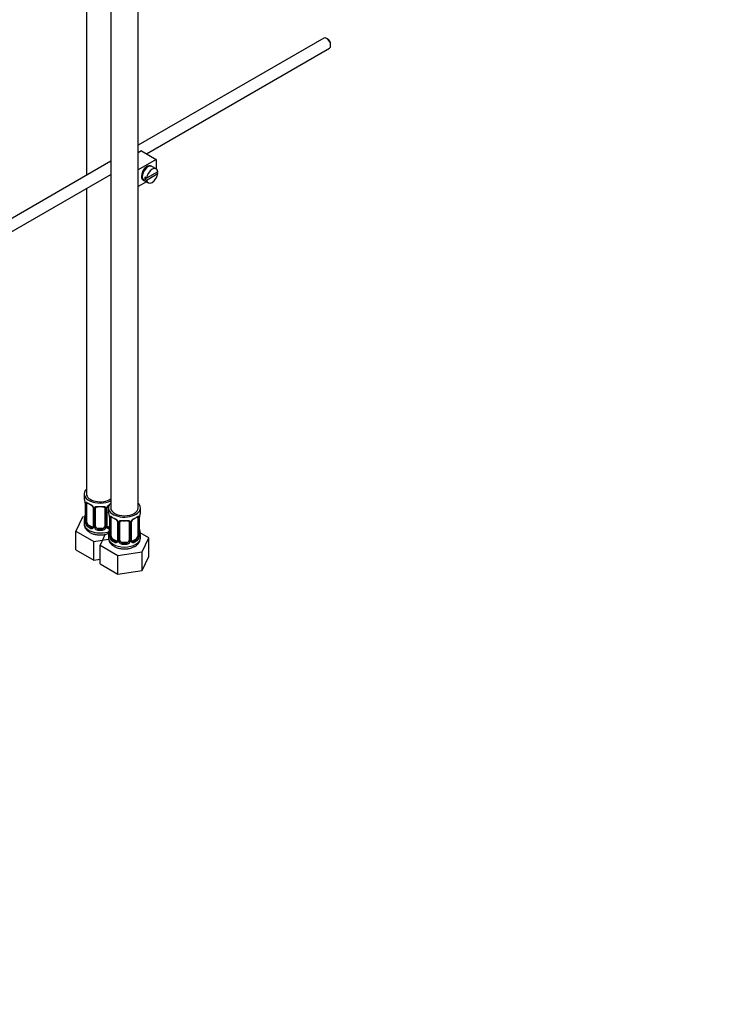
# Model space of a CAD drawing. Units: millimetres. Extents: x 0 to 1478, y 0 to 1758.
# Drawn here: x 311 to 623, y 0 to 430 of the extents above; entities that cross this region are included whole.
import ezdxf
from ezdxf import colors
from ezdxf.entities.mleader import LeaderData, LeaderLine
from ezdxf.math import Vec2, Vec3

# ---------------------------------------------------------------- set-up
doc = ezdxf.new("R2010")
doc.units = ezdxf.units.MM
doc.layers.add('DV5_Défaut', color=7, linetype='Continuous')
doc.layers.add('Défaut', color=7, linetype='Continuous')

# ---------------------------------------------------------------- blocks, each defined once
blk = doc.blocks.new('_DOT')
at = {"color": 0}
blk.add_line((0, 0), (-1, 0), dxfattribs=at)
at = {"color": 0, "const_width": 0.333}
blk.add_lwpolyline([(-0.1665, 0, 1), (0.1665, 0, 1)], format="xyb", close=True, dxfattribs=at)
blk = doc.blocks.new('SE4')
at = {"layer": 'DV5_Défaut', "color": 7, "linetype": 'Continuous'}
for p, q in [((351.15, 462.95), (351.15, 216.82)), ((363.15, 216.82), (363.15, 462.95)), ((340.55, 440.27), (340.55, 362.11)), ((444.22, 421.96), (363.15, 375.16)), ((445.89, 421.6), (445.47, 421.84)), ((366.72, 371.45), (446.72, 417.63)), ((447.24, 418.78), (447.24, 419.27)), ((364.58, 372.69), (363.15, 371.87)), ((364.58, 372.69), (370.94, 369.01)), ((351.15, 368.23), (254.04, 312.16)), ((370.94, 369.01), (363.15, 364.52)), ((366.97, 365.45), (366.62, 365.65)), ((370.99, 364.86), (369.16, 365.92)), ((370.94, 369.01), (370.94, 364.89)), ((256.54, 307.84), (351.15, 362.46)), ((364.62, 362.19), (364.97, 361.99)), ((366.79, 360.82), (366.09, 361.23)), ((371.69, 363.65), (366.79, 360.82)), ((366.79, 360.01), (371.69, 362.83)), ((371.69, 362.83), (370.99, 363.24)), ((366.73, 359.24), (363.15, 357.17)), ((365.66, 359.86), (367.49, 358.8)), ((366.79, 360.82), (366.09, 360.41)), ((366.09, 360.41), (366.79, 360.01)), ((340.55, 356.33), (340.55, 222.95)), ((339.55, 222.95), (339.55, 221.47)), ((340, 218.95), (340, 210.88)), ((340.02, 218.86), (340.02, 210.8)), ((340.14, 210.64), (340.14, 218.71)), ((340.75, 210.55), (340.75, 218.62)), ((343.49, 216.84), (343.49, 208.78)), ((343.73, 216.63), (343.73, 208.57)), ((344, 208.5), (344, 216.57)), ((344.55, 208.69), (344.55, 216.75)), ((348.55, 216.75), (348.55, 208.69)), ((349.09, 216.57), (349.09, 208.5)), ((349.36, 208.57), (349.36, 216.63)), ((349.6, 208.78), (349.6, 216.84)), ((350.15, 216.82), (350.15, 215.35)), ((364.15, 215.35), (364.15, 216.82)), ((338.79, 212.73), (335.95, 206.61)), ((339.92, 212.9), (338.79, 212.73)), ((339.55, 211.13), (339.55, 209.88)), ((350.6, 212.82), (350.6, 204.76)), ((350.63, 212.74), (350.63, 204.68)), ((350.74, 204.52), (350.74, 212.58)), ((351.35, 204.43), (351.35, 212.49)), ((354.1, 210.72), (354.1, 202.66)), ((360.21, 202.66), (360.21, 210.72)), ((362.95, 212.49), (362.95, 204.43)), ((363.56, 212.58), (363.56, 204.52)), ((363.67, 204.68), (363.67, 212.74)), ((363.7, 204.76), (363.7, 212.82)), ((335.95, 206.61), (343.71, 202.13)), ((335.95, 198.44), (335.95, 206.61)), ((341.45, 209.33), (341.23, 209.2)), ((342.87, 208.51), (341.45, 209.33)), ((342.87, 208.51), (342.64, 208.38)), ((345.55, 207.87), (345.55, 207.69)), ((347.55, 207.87), (345.55, 207.87)), ((347.55, 207.87), (347.55, 207.69)), ((350.6, 208.73), (350.22, 208.51)), ((350.22, 208.51), (350.45, 208.38)), ((354.34, 210.51), (354.34, 202.44)), ((354.61, 202.38), (354.61, 210.44)), ((355.15, 202.57), (355.15, 210.63)), ((359.15, 210.63), (359.15, 202.57)), ((359.69, 210.44), (359.69, 202.38)), ((359.97, 202.44), (359.97, 210.51)), ((343.71, 202.13), (350.25, 203.14)), ((343.71, 193.97), (343.71, 202.13)), ((348.78, 205.27), (346.56, 200.49)), ((350.15, 205), (350.15, 203.76)), ((352.06, 203.21), (351.83, 203.07)), ((353.48, 202.39), (352.06, 203.21)), ((353.48, 202.39), (353.25, 202.26)), ((362.24, 203.21), (360.83, 202.39)), ((360.83, 202.39), (361.06, 202.26)), ((362.24, 203.21), (362.47, 203.07)), ((367.75, 203.76), (363.98, 205.94)), ((364.15, 203.76), (364.15, 205)), ((364.91, 197.65), (367.75, 203.76)), ((367.75, 195.6), (367.75, 203.76)), ((335.95, 198.44), (343.71, 193.97)), ((346.56, 200.49), (354.31, 196.01)), ((346.56, 192.32), (346.56, 200.49)), ((356.15, 201.75), (356.15, 201.56)), ((358.15, 201.75), (356.15, 201.75)), ((358.15, 201.75), (358.15, 201.56)), ((343.71, 193.97), (346.56, 194.41)), ((354.31, 196.01), (364.91, 197.65)), ((354.31, 187.84), (354.31, 196.01)), ((364.91, 189.48), (364.91, 197.65)), ((364.91, 189.48), (367.75, 195.6)), ((346.56, 192.32), (354.31, 187.84)), ((354.31, 187.84), (364.91, 189.48))]:
    blk.add_line(p, q, dxfattribs=at)
for centre, radius, start, end in [((325.37, 216.67), 14.86, 10.7478, 16.3941), ((337.54, 218.96), 2.46, 359.7055, 10.3396), ((336.47, 218.82), 3.55, 0.6583, 9.9884), ((341.24, 218.75), 1.11, 160.4927, 182.2972), ((341.43, 215.92), 2.5, 29.8198, 66.9998), ((341.78, 216.34), 1.83, 27.7955, 67.1386), ((342.57, 216.61), 1.16, 1.0203, 28.275), ((344.79, 216.58), 0.785, 144.9712, 180.8641), ((348.3, 216.58), 0.785, 359.1311, 35.0336), ((350.52, 216.61), 1.16, 151.7186, 178.9861), ((351.66, 215.92), 2.5, 113.0004, 150.18), ((350.23, 216.86), 0.629, 148.1264, 181.5972), ((351.32, 216.34), 1.83, 112.913, 152.2019), ((325.37, 215.93), 14.86, 343.6059, 349.2522), ((337.75, 213.62), 2.25, 349.3907, 0.6681), ((339, 210.84), 0.996, 345.9312, 2.9962), ((338.73, 210.76), 1.29, 343.3385, 1.8084), ((335.98, 210.55), 14.86, 10.7478, 16.3941), ((348.15, 212.84), 2.46, 359.7055, 10.3396), ((347.08, 212.7), 3.55, 0.6583, 9.9884), ((351.85, 212.63), 1.11, 160.4927, 182.2972), ((352.03, 209.8), 2.5, 29.8198, 66.9998), ((352.38, 210.22), 1.83, 27.7955, 67.1386), ((353.18, 210.49), 1.16, 1.0203, 28.275), ((355.4, 210.45), 0.785, 144.9712, 180.8641), ((358.91, 210.45), 0.785, 359.1311, 35.0336), ((361.13, 210.49), 1.16, 151.7186, 178.9861), ((362.27, 209.8), 2.5, 113.0004, 150.18), ((360.84, 210.74), 0.629, 148.1264, 181.5972), ((361.93, 210.21), 1.83, 112.913, 152.2019), ((362.46, 212.63), 1.1, 357.6841, 19.526), ((367.23, 212.7), 3.55, 170.0079, 179.3454), ((365.95, 212.85), 2.25, 169.3924, 180.6691), ((378.33, 210.55), 14.86, 163.606, 169.2521), ((343.03, 210.67), 2.89, 180.5093, 191.9483), ((342.49, 210.42), 2.32, 188.7542, 226.8152), ((342.85, 208.73), 0.972, 242.8666, 320.2121), ((342.92, 209.07), 0.746, 247.8303, 300.0658), ((342.95, 208.55), 0.779, 325.2937, 1.0277), ((345.1, 208.52), 1.1, 180.837, 209.4908), ((345.63, 208.85), 1.72, 210.2871, 265.0453), ((345.72, 208.88), 1.21, 206.8319, 261.5389), ((347.37, 208.88), 1.2, 278.249, 333.3802), ((347.46, 208.85), 1.72, 274.9548, 329.7127), ((347.99, 208.52), 1.1, 330.5042, 359.168), ((350.14, 208.55), 0.779, 178.9659, 214.7127), ((350.24, 208.73), 0.972, 219.7872, 297.134), ((349.86, 208.73), 0.256, 167.1817, 222.8177), ((350.17, 209.06), 0.735, 240.0387, 292.8078), ((335.98, 209.81), 14.86, 343.6059, 349.2522), ((348.35, 207.5), 2.25, 349.3907, 0.6681), ((366.23, 207.52), 2.53, 179.7648, 190.7478), ((378.33, 209.81), 14.86, 190.7479, 196.394), ((349.61, 204.71), 0.996, 345.9312, 2.9962), ((349.34, 204.64), 1.29, 343.3385, 1.8084), ((353.64, 204.55), 2.89, 180.5093, 191.9483), ((353.09, 204.3), 2.32, 188.7542, 226.8152), ((353.53, 202.95), 0.746, 247.8303, 300.0658), ((353.56, 202.43), 0.779, 325.2937, 1.0277), ((355.71, 202.4), 1.1, 180.837, 209.4908), ((356.33, 202.76), 1.21, 206.8319, 261.5389), ((357.98, 202.75), 1.2, 278.249, 333.3802), ((358.6, 202.4), 1.1, 330.5042, 359.168), ((360.74, 202.43), 0.779, 178.9659, 214.7127), ((360.47, 202.61), 0.256, 167.1817, 222.8177), ((360.77, 202.93), 0.735, 240.0387, 292.8078), ((361.21, 204.3), 2.32, 313.1842, 351.2464), ((360.67, 204.55), 2.89, 348.0493, 359.4931), ((364.96, 204.64), 1.29, 178.1771, 196.676), ((364.64, 204.71), 0.942, 176.3784, 194.4374), ((353.45, 202.61), 0.972, 242.8666, 320.2121), ((356.24, 202.72), 1.72, 210.2871, 265.0453), ((358.06, 202.72), 1.72, 274.9548, 329.7127), ((360.85, 202.61), 0.972, 219.7872, 297.134)]:
    blk.add_arc(centre, radius, start, end, dxfattribs=at)
for centre, major_axis, ratio, start_param, end_param in [((445.47, 419.8), (-1.25, 2.17), 0.57735, 3.141593, 6.283185), ((445.89, 420.04), (0.95, -1.65), 0.57735, 0.785398, 2.356194), ((367.05, 363.09), (-1.75, -3.03), 0.57735, 3.040405, 6.283185), ((367.41, 362.89), (1.75, 3.03), 0.57735, 0, 3.141593), ((365.99, 363.71), (1.25, 2.17), 0.57735, 0, 0.141897), ((365.99, 363.71), (1.25, 2.17), 0.57735, 6.141288, 6.283185), ((365.99, 363.71), (1.7, 2.94), 0.57735, -0.389872, -0.267297), ((365.99, 363.71), (1.25, 2.17), 0.57735, 2.999696, 3.28349), ((368.54, 362.24), (-1.75, -3.03), 0.57735, 5.35444, 5.641135), ((369.24, 361.83), (-1.75, -3.03), 0.57735, 2.499542, 5.35444), ((369.24, 361.83), (1.75, 3.03), 0.57735, 2.499542, 5.35444), ((365.99, 363.71), (1.7, 2.94), 0.57735, 3.408889, 3.531465), ((367.05, 363.09), (-1.75, -3.03), 0.57735, 0, 0.101188), ((346.55, 222.95), (7, 0), 0.57735, 2.600493, 5.430663), ((346.55, 221.47), (7, 0), 0.57735, 3.141593, 3.293694), ((346.55, 222.95), (6, 0), 0.57735, 3.141593, 5.587738), ((340.4, 218.95), (0.4, 0), 0.57735, 3.128651, 3.513239), ((340.5, 218.8), (0.4, 0), 0.57735, 3.555344, 5.371005), ((340.56, 219.22), (0.373, -0.146), 0.85055, 3.855675, 5.740852), ((341.45, 218.21), (-0.5, 0.866), 0.57735, 0.338885, 0.785398), ((346.55, 221.47), (-7, 0), 0.57735, 0.633297, 0.937499), ((341.23, 219.22), (0.247, 0.314), 0.658162, 2.44473, 3.154792), ((341.23, 219.22), (0.247, 0.314), 0.658162, 3.154792, 4.015526), ((346.55, 221.15), (-6.6, 0), 0.57735, 0.633297, 0.937499), ((342.64, 218.4), (0.156, 0.368), 0.483207, 2.29088, 3.166607), ((343.76, 217.37), (0.359, 0.176), 0.358003, 3.11768, 4.05706), ((343.89, 216.84), (0.4, 0), 0.57735, 3.134967, 4.298637), ((344.15, 216.78), (0.4, 0), 0.57735, 4.340743, 6.156403), ((344.28, 217.25), (-0.332, 0.222), 0.641506, 1.587428, 3.143483), ((345.55, 216.75), (-1, 0), 0.816497, 6.157993, 6.283185), ((346.55, 221.47), (-7, 0), 0.57735, 1.418695, 1.722897), ((345.55, 217.71), (0.035, 0.398), 0.123712, 2.191761, 3.762557), ((346.55, 221.15), (6.6, 0), 0.57735, 4.560288, 4.86449), ((347.55, 217.71), (-0.035, 0.398), 0.123712, 2.520628, 3.119828), ((347.55, 217.71), (-0.035, 0.398), 0.123712, 3.119828, 4.091425), ((348.81, 217.25), (0.332, 0.222), 0.641506, 3.146967, 4.695758), ((348.94, 216.78), (-0.4, 0), 0.57735, 0.126783, 1.942443), ((349.2, 216.84), (-0.4, 0), 0.57735, 1.984548, 3.151188), ((349.33, 217.37), (-0.359, 0.176), 0.358003, 2.226125, 3.163635), ((357.15, 216.82), (7, 0), 0.57735, 2.600493, 6.283185), ((357.15, 215.35), (7, 0), 0.57735, 3.141593, 3.293694), ((357.15, 216.82), (6, 0), 0.57735, 3.141593, 6.283185), ((357.15, 216.82), (7, 0), 0.57735, 0, 0.5411), ((357.15, 215.35), (-7, 0), 0.57735, 2.989492, 3.141593), ((346.55, 211.13), (7, 0), 0.57735, 2.989492, 3.293694), ((340.02, 211.7), (0.387, -0.103), 0.80707, 1.846723, 3.352676), ((340.02, 210.55), (-0.387, -0.103), 0.80707, 4.574765, 6.072102), ((346.55, 211.45), (6.6, 0), 0.57735, 3.017713, 3.265472), ((340.35, 213.08), (0.395, -0.063), 0.166114, 2.853764, 3.653865), ((340.4, 210.88), (0.4, 0), 0.57735, 3.141593, 3.513239), ((351, 212.82), (0.4, 0), 0.57735, 3.128651, 3.513239), ((351.11, 212.68), (0.4, 0), 0.57735, 3.555344, 5.371005), ((351.17, 213.09), (0.373, -0.146), 0.85055, 3.855675, 5.740852), ((352.06, 212.09), (-0.5, 0.866), 0.57735, 0.338885, 0.785398), ((357.15, 215.35), (-7, 0), 0.57735, 0.633297, 0.937499), ((351.83, 213.1), (0.247, 0.314), 0.658162, 2.44473, 3.154792), ((351.83, 213.1), (0.247, 0.314), 0.658162, 3.154792, 4.015526), ((357.15, 215.02), (-6.6, 0), 0.57735, 0.633297, 0.937499), ((353.25, 212.28), (0.156, 0.368), 0.483207, 2.29088, 3.166607), ((354.37, 211.25), (0.359, 0.176), 0.358003, 3.11768, 4.05706), ((354.5, 210.72), (0.4, 0), 0.57735, 3.134967, 4.298637), ((354.89, 211.12), (-0.332, 0.222), 0.641506, 1.587428, 3.143483), ((356.15, 210.63), (-1, 0), 0.816497, 6.157993, 6.283185), ((357.15, 215.35), (-7, 0), 0.57735, 1.418695, 1.722897), ((356.15, 211.58), (0.035, 0.398), 0.123712, 2.191761, 3.141733), ((356.15, 211.58), (0.035, 0.398), 0.123712, 3.141733, 3.762557), ((357.15, 215.02), (6.6, 0), 0.57735, 4.560288, 4.86449), ((358.15, 211.58), (-0.035, 0.398), 0.123712, 2.520628, 3.119828), ((358.15, 211.58), (-0.035, 0.398), 0.123712, 3.119828, 4.091425), ((359.41, 211.12), (0.332, 0.222), 0.641506, 3.146967, 4.695758), ((359.81, 210.72), (-0.4, 0), 0.57735, 1.984548, 3.151188), ((359.94, 211.25), (-0.359, 0.176), 0.358003, 2.226125, 3.163635), ((357.15, 215.02), (6.6, 0), 0.57735, 5.345686, 5.649888), ((361.06, 212.28), (-0.156, 0.368), 0.483207, 3.118098, 3.992305), ((357.15, 215.35), (7, 0), 0.57735, 5.345686, 5.649888), ((362.47, 213.1), (-0.247, 0.314), 0.658162, 2.267659, 3.10786), ((362.47, 213.1), (-0.247, 0.314), 0.658162, 3.10786, 3.838456), ((363.14, 213.09), (-0.373, -0.146), 0.85055, 0.542333, 2.42751), ((362.24, 212.09), (0.5, 0.866), 0.57735, 5.497787, 5.9443), ((363.2, 212.68), (-0.4, 0), 0.57735, 0.912181, 2.727841), ((363.3, 212.82), (-0.4, 0), 0.57735, 2.769946, 3.15695), ((363.35, 213.4), (-0.395, 0.063), 0.166114, 2.853764, 3.179388), ((346.55, 209.88), (7, 0), 0.57735, 3.141593, 5.315311), ((340.35, 210.47), (0.381, -0.123), 0.86268, 3.133374, 3.728142), ((340.5, 210.74), (-0.4, 0), 0.57735, 0.413752, 2.229412), ((340.56, 210.17), (-0.392, -0.078), 0.178244, 0.357599, 2.242775), ((341.45, 210.15), (-0.5, 0.866), 0.57735, 0.785398, 1.231911), ((341.45, 210.15), (0.5, -0.866), 0.57735, 4.373504, 5.497787), ((341.23, 208.87), (-0.247, -0.314), 0.658162, 4.015526, 5.586322), ((346.55, 211.13), (-7, 0), 0.57735, 0.633297, 0.937499), ((346.55, 211.45), (-6.6, 0), 0.57735, 0.633297, 0.937499), ((342.64, 208.05), (-0.156, -0.368), 0.483207, 3.861676, 5.432473), ((342.87, 209.33), (-0.5, 0.866), 0.57735, 2.356194, 3.141593), ((343.76, 208.32), (0.333, -0.222), 0.670791, 3.121584, 4.652076), ((343.89, 208.78), (0.4, 0), 0.57735, 3.141593, 4.298637), ((344.15, 208.72), (-0.4, 0), 0.57735, 1.19915, 3.01481), ((344.28, 208.2), (-0.355, -0.185), 0.387288, 0.98259, 2.867767), ((345.55, 208.69), (1, 0), 0.816497, 3.141593, 3.588106), ((345.55, 208.69), (1, 0), 0.816497, 3.588106, 4.712389), ((345.55, 207.36), (-0.035, -0.398), 0.123712, 3.762557, 5.333353), ((346.55, 211.13), (7, 0), 0.57735, 4.560288, 4.86449), ((346.55, 211.45), (-6.6, 0), 0.57735, 1.418695, 1.722897), ((347.55, 208.69), (1, 0), 0.816497, 4.712389, 5.836672), ((347.55, 207.36), (0.035, -0.398), 0.123712, 0.949832, 2.520628), ((347.55, 208.69), (1, 0), 0.816497, 5.836672, 6.283185), ((348.81, 208.2), (0.355, -0.185), 0.387288, 3.415419, 5.300595), ((348.94, 208.72), (0.4, 0), 0.57735, 3.268375, 5.084035), ((349.2, 208.78), (-0.4, 0), 0.57735, 1.984548, 3.141593), ((349.33, 208.32), (-0.333, -0.222), 0.670791, 1.631109, 3.169983), ((350.22, 209.33), (0.5, 0.866), 0.57735, 3.174025, 3.926991), ((346.55, 211.45), (6.6, 0), 0.57735, -0.937499, -0.90876), ((350.45, 208.05), (0.156, -0.368), 0.483207, 1.728338, 2.421509), ((350.95, 206.96), (0.395, -0.063), 0.166114, 2.853764, 3.653865), ((354.76, 210.66), (0.4, 0), 0.57735, 4.340743, 6.156403), ((359.55, 210.66), (-0.4, 0), 0.57735, 0.126783, 1.942443), ((363.35, 206.96), (-0.395, -0.063), 0.166114, 2.62932, 3.429422), ((357.15, 205), (7, 0), 0.57735, 2.989492, 3.293694), ((357.15, 203.76), (7, 0), 0.57735, 3.141593, 6.283185), ((350.63, 205.58), (0.387, -0.103), 0.80707, 1.846723, 3.352676), ((350.63, 204.42), (-0.387, -0.103), 0.80707, 4.501306, 6.072102), ((357.15, 205.33), (6.6, 0), 0.57735, 3.017713, 3.265472), ((350.95, 204.34), (0.381, -0.123), 0.86268, 3.133374, 3.728142), ((351, 204.76), (0.4, 0), 0.57735, 3.141593, 3.513239), ((351.11, 204.61), (-0.4, 0), 0.57735, 0.413752, 2.229412), ((351.17, 204.04), (-0.392, -0.078), 0.178244, 0.357599, 2.242775), ((352.06, 204.02), (-0.5, 0.866), 0.57735, 0.785398, 1.231911), ((352.06, 204.02), (0.5, -0.866), 0.57735, 4.373504, 5.497787), ((351.83, 202.75), (-0.247, -0.314), 0.658162, 4.015526, 5.586322), ((357.15, 205), (-7, 0), 0.57735, 0.633297, 0.937499), ((357.15, 205.33), (-6.6, 0), 0.57735, 0.633297, 0.937499), ((353.25, 201.93), (-0.156, -0.368), 0.483207, 3.861676, 5.432473), ((353.48, 203.21), (-0.5, 0.866), 0.57735, 2.356194, 3.141593), ((354.37, 202.2), (0.333, -0.222), 0.670791, 3.121584, 4.652076), ((354.5, 202.66), (0.4, 0), 0.57735, 3.141593, 4.298637), ((354.76, 202.59), (-0.4, 0), 0.57735, 1.19915, 3.01481), ((354.89, 202.07), (-0.355, -0.185), 0.387288, 0.98259, 2.867767), ((356.15, 202.57), (1, 0), 0.816497, 3.141593, 3.588106), ((356.15, 202.57), (-1, 0), 0.816497, 0.446513, 1.570796), ((358.15, 202.57), (1, 0), 0.816497, 4.712389, 5.836672), ((358.15, 202.57), (1, 0), 0.816497, 5.836672, 6.283185), ((359.41, 202.07), (0.355, -0.185), 0.387288, 3.415419, 5.300595), ((359.55, 202.59), (0.4, 0), 0.57735, 3.268375, 5.084035), ((359.81, 202.66), (-0.4, 0), 0.57735, 1.984548, 3.141593), ((359.94, 202.2), (-0.333, -0.222), 0.670791, 1.631109, 3.169983), ((360.83, 203.21), (0.5, 0.866), 0.57735, 3.174025, 3.926991), ((357.15, 205.33), (6.6, 0), 0.57735, 5.345686, 5.649888), ((361.06, 201.93), (0.156, -0.368), 0.483207, 0.850713, 2.421509), ((357.15, 205), (7, 0), 0.57735, 5.345686, 5.649888), ((362.24, 204.02), (0.5, 0.866), 0.57735, 3.926991, 5.051274), ((362.47, 202.75), (0.247, -0.314), 0.658162, 0.696863, 2.267659), ((362.24, 204.02), (0.5, 0.866), 0.57735, 5.051274, 5.497787), ((363.14, 204.04), (0.392, -0.078), 0.178244, 4.04041, 5.925586), ((363.2, 204.61), (0.4, 0), 0.57735, 4.053773, 5.869434), ((363.3, 204.76), (-0.4, 0), 0.57735, 2.769946, 3.141593), ((363.68, 204.42), (0.387, -0.103), 0.80707, 0.211083, 1.781879), ((363.68, 205.58), (-0.387, -0.103), 0.80707, 2.93051, 4.436462), ((357.15, 205.33), (-6.6, 0), 0.57735, 3.017713, 3.265472), ((363.3, 204.76), (-0.4, 0), 0.57735, 3.141593, 3.162396), ((363.35, 204.34), (-0.381, -0.123), 0.86268, 2.555043, 3.150774), ((357.15, 205), (-7, 0), 0.57735, 2.989492, 3.293694), ((356.15, 201.24), (-0.035, -0.398), 0.123712, 3.762557, 5.333353), ((357.15, 205), (7, 0), 0.57735, 4.560288, 4.86449), ((357.15, 205.33), (-6.6, 0), 0.57735, 1.418695, 1.722897), ((358.15, 201.24), (0.035, -0.398), 0.123712, 0.949832, 2.520628)]:
    blk.add_ellipse(centre, major_axis=major_axis, ratio=ratio, start_param=start_param, end_param=end_param, dxfattribs=at)
for points, knots in [([(340.2, 219.12), (340.23, 219.19), (340.26, 219.23), (340.35, 219.29), (340.41, 219.3), (340.53, 219.29), (340.59, 219.27), (340.74, 219.2), (340.82, 219.15), (340.9, 219.08)], [0, 0, 0, 0, 0.25, 0.25, 0.5, 0.5, 0.75, 0.75, 1, 1, 1, 1]), ([(340.8, 219.01), (340.8, 219.01), (340.8, 219.01), (340.86, 218.99), (340.93, 218.94), (340.98, 218.9)], [0, 0, 0, 0, 0.1239489, 0.5803616, 1, 1, 1, 1]), ([(343.39, 217.19), (343.41, 217.15), (343.47, 217.05), (343.5, 216.91), (343.49, 216.85), (343.49, 216.85)], [0, 0, 0, 0, 0.281659, 0.941321, 1, 1, 1, 1]), ([(344.15, 217.03), (344.21, 217.12), (344.29, 217.19), (344.48, 217.32), (344.58, 217.37), (344.82, 217.44), (344.95, 217.47), (345.21, 217.49), (345.35, 217.49), (345.48, 217.48)], [0, 0, 0, 0, 0.25, 0.25, 0.5, 0.5, 0.75, 0.75, 1, 1, 1, 1]), ([(344.62, 217.02), (344.63, 217.04), (344.67, 217.11), (344.84, 217.22), (345.13, 217.31), (345.39, 217.33), (345.51, 217.31), (345.51, 217.31)], [0, 0, 0, 0, 0.094384, 0.403401, 0.691765, 0.999578, 1, 1, 1, 1]), ([(347.58, 217.3), (347.63, 217.31), (347.79, 217.33), (348.06, 217.29), (348.33, 217.18), (348.46, 217.07), (348.48, 217), (348.49, 216.99)], [0, 0, 0, 0, 0.101537, 0.378718, 0.657889, 0.937831, 1, 1, 1, 1]), ([(347.61, 217.48), (347.75, 217.49), (347.88, 217.49), (348.14, 217.47), (348.27, 217.44), (348.51, 217.37), (348.61, 217.32), (348.8, 217.19), (348.88, 217.12), (348.95, 217.03)], [0, 0, 0, 0, 0.25, 0.25, 0.5, 0.5, 0.75, 0.75, 1, 1, 1, 1]), ([(350.81, 213), (350.83, 213.06), (350.87, 213.11), (350.96, 213.17), (351.01, 213.18), (351.13, 213.17), (351.2, 213.15), (351.35, 213.08), (351.43, 213.02), (351.51, 212.96)], [0, 0, 0, 0, 0.25, 0.25, 0.5, 0.5, 0.75, 0.75, 1, 1, 1, 1]), ([(351.4, 212.89), (351.4, 212.89), (351.41, 212.89), (351.46, 212.87), (351.54, 212.81), (351.59, 212.78)], [0, 0, 0, 0, 0.123949, 0.580362, 1, 1, 1, 1]), ([(354, 211.07), (354.02, 211.03), (354.08, 210.92), (354.11, 210.79), (354.1, 210.73), (354.1, 210.72)], [0, 0, 0, 0, 0.281659, 0.941321, 1, 1, 1, 1]), ([(354.75, 210.91), (354.82, 210.99), (354.89, 211.07), (355.08, 211.19), (355.19, 211.24), (355.42, 211.32), (355.55, 211.34), (355.81, 211.37), (355.95, 211.37), (356.09, 211.36)], [0, 0, 0, 0, 0.25, 0.25, 0.5, 0.5, 0.75, 0.75, 1, 1, 1, 1]), ([(355.23, 210.9), (355.24, 210.92), (355.28, 210.99), (355.44, 211.1), (355.74, 211.18), (356, 211.21), (356.12, 211.19), (356.12, 211.19)], [0, 0, 0, 0, 0.094384, 0.403401, 0.691765, 0.999578, 1, 1, 1, 1]), ([(358.19, 211.18), (358.24, 211.19), (358.39, 211.2), (358.67, 211.17), (358.93, 211.06), (359.06, 210.95), (359.09, 210.88), (359.1, 210.87)], [0, 0, 0, 0, 0.101537, 0.378718, 0.657889, 0.937831, 1, 1, 1, 1]), ([(358.21, 211.36), (358.35, 211.37), (358.49, 211.37), (358.75, 211.34), (358.88, 211.32), (359.11, 211.24), (359.22, 211.19), (359.41, 211.07), (359.49, 210.99), (359.55, 210.91)], [0, 0, 0, 0, 0.25, 0.25, 0.5, 0.5, 0.75, 0.75, 1, 1, 1, 1]), ([(362.72, 212.77), (362.74, 212.8), (362.81, 212.86), (362.89, 212.89), (362.9, 212.89), (362.9, 212.89)], [0, 0, 0, 0, 0.248456, 0.727207, 1, 1, 1, 1]), ([(362.79, 212.96), (362.88, 213.02), (362.96, 213.08), (363.1, 213.15), (363.17, 213.17), (363.29, 213.18), (363.34, 213.17), (363.43, 213.11), (363.47, 213.06), (363.5, 213)], [0, 0, 0, 0, 0.25, 0.25, 0.5, 0.5, 0.75, 0.75, 1, 1, 1, 1]), ([(339.57, 209.81), (339.59, 209.44), (339.65, 208.77), (340.15, 207.74), (340.93, 206.84), (341.98, 206.07), (343.28, 205.48), (344.79, 205.1), (346.41, 204.95), (348.05, 205.06), (349.33, 205.35), (350.06, 205.62), (350.29, 205.72)], [0, 0, 0, 0, 0.083761, 0.178752, 0.275475, 0.378588, 0.488784, 0.602273, 0.715658, 0.829175, 0.943856, 1, 1, 1, 1]), ([(339.97, 210.39), (339.95, 210.32), (339.92, 210.28), (339.86, 210.23), (339.82, 210.22), (339.76, 210.24), (339.73, 210.27), (339.67, 210.37), (339.65, 210.43), (339.63, 210.51)], [0, 0, 0, 0, 0.25, 0.25, 0.5, 0.5, 0.75, 0.75, 1, 1, 1, 1]), ([(339.97, 210.6), (339.96, 210.59), (339.96, 210.57), (339.96, 210.57), (339.96, 210.57)], [0, 0, 0, 0, 0.575102, 1, 1, 1, 1]), ([(340.82, 210.16), (340.83, 210.06), (340.85, 209.97), (340.9, 209.78), (340.93, 209.69), (341.03, 209.44), (341.12, 209.29), (341.23, 209.2)], [0, 0, 0, 0, 0.25, 0.25, 0.5, 0.5, 1, 1, 1, 1]), ([(350.18, 203.68), (350.2, 203.31), (350.25, 202.64), (350.76, 201.62), (351.53, 200.71), (352.58, 199.95), (353.89, 199.36), (355.4, 198.97), (357.02, 198.83), (358.65, 198.94), (360.18, 199.28), (361.19, 199.7), (361.63, 199.95), (361.69, 199.98)], [0, 0, 0, 0, 0.078363, 0.167233, 0.257724, 0.354192, 0.457287, 0.563463, 0.669542, 0.775743, 0.883034, 0.985787, 1, 1, 1, 1]), ([(350.58, 204.27), (350.55, 204.2), (350.53, 204.16), (350.46, 204.1), (350.43, 204.1), (350.37, 204.12), (350.34, 204.15), (350.28, 204.24), (350.25, 204.31), (350.23, 204.39)], [0, 0, 0, 0, 0.25, 0.25, 0.5, 0.5, 0.75, 0.75, 1, 1, 1, 1]), ([(350.57, 204.48), (350.57, 204.47), (350.57, 204.45), (350.56, 204.45), (350.56, 204.45)], [0, 0, 0, 0, 0.575102, 1, 1, 1, 1]), ([(351.42, 204.04), (351.44, 203.94), (351.46, 203.85), (351.5, 203.66), (351.53, 203.57), (351.64, 203.31), (351.72, 203.17), (351.83, 203.07)], [0, 0, 0, 0, 0.25, 0.25, 0.5, 0.5, 1, 1, 1, 1]), ([(361.69, 199.98), (361.95, 200.14), (362.51, 200.5), (363.31, 201.28), (363.9, 202.29), (364.17, 203.17), (364.13, 203.62), (364.11, 203.74)], [0, 0, 0, 0, 0.169789, 0.438018, 0.688493, 0.929762, 1, 1, 1, 1]), ([(362.47, 203.07), (362.53, 203.12), (362.57, 203.18), (362.66, 203.32), (362.7, 203.4), (362.8, 203.65), (362.85, 203.84), (362.88, 204.04)], [0, 0, 0, 0, 0.25, 0.25, 0.5, 0.5, 1, 1, 1, 1]), ([(363.74, 204.45), (363.74, 204.45), (363.74, 204.45), (363.73, 204.47), (363.73, 204.47)], [0, 0, 0, 0, 0.730585, 1, 1, 1, 1]), ([(364.07, 204.39), (364.05, 204.31), (364.02, 204.25), (363.97, 204.15), (363.94, 204.12), (363.87, 204.1), (363.84, 204.1), (363.78, 204.16), (363.75, 204.2), (363.73, 204.27)], [0, 0, 0, 0, 0.25, 0.25, 0.5, 0.5, 0.75, 0.75, 1, 1, 1, 1])]:
    blk.add_open_spline(points, degree=3, knots=knots, dxfattribs=at)
for points in [[(344.57, 216.85), (344.57, 216.94), (344.59, 216.99), (344.63, 217.02)], [(348.47, 217.02), (348.52, 216.98), (348.54, 216.89), (348.53, 216.78)], [(355.17, 210.73), (355.17, 210.81), (355.19, 210.87), (355.23, 210.89)], [(359.07, 210.89), (359.12, 210.85), (359.15, 210.77), (359.14, 210.65)], [(343.42, 208.55), (343.41, 208.5), (343.37, 208.47), (343.28, 208.44)], [(343.49, 208.78), (343.48, 208.65), (343.46, 208.57), (343.42, 208.55)], [(349.8, 208.43), (349.75, 208.43), (349.71, 208.47), (349.68, 208.56)], [(354.03, 202.42), (354.02, 202.38), (353.97, 202.35), (353.89, 202.32)], [(354.09, 202.66), (354.09, 202.52), (354.07, 202.45), (354.03, 202.43)], [(360.41, 202.31), (360.36, 202.31), (360.32, 202.35), (360.29, 202.43)]]:
    blk.add_open_spline(points, degree=3, dxfattribs=at)

msp = doc.modelspace()

# ---------------------------------------------------------------- block references
at = {"layer": 'Défaut'}
msp.add_blockref('SE4', (0, 0), dxfattribs=at)

# ---------------------------------------------------------------- leaders
at = {"layer": 'Défaut', "color": 7, "linetype": 'Continuous'}
ml = msp.add_multileader_mtext('Standard', dxfattribs=at)
ml.set_content('{\\pxsm0.9;\\fSolid Edge ISO|b1||i0||c0|p34;\\W1.;13/03/2018\\P}', color=256)
ml.set_leader_properties()
ml.set_arrow_properties(name='DOT')
ml.build(insert=Vec2(0, 0))
ml.multileader.update_dxf_attribs({"leader_type": 0, "dogleg_length": 0, "arrow_head_size": 12})
ctx = ml.context
ctx.base_point, ctx.char_height, ctx.arrow_head_size, ctx.landing_gap_size = Vec3(1390.41, 1750.71), 12, 12, 4.2
notes = []
notes.append((ctx, [(0, (0, 0, 0), (0, 0), (1, 0), 1, [])]))
ctx.mtext.insert = Vec3(1392.41, 1756.83)
for ctx, leaders in notes:
    for number, flags, end, landing, length, lines in leaders:
        leader = LeaderData()
        leader.index, (leader.has_last_leader_line, leader.has_dogleg_vector, leader.attachment_direction) = number, flags
        leader.last_leader_point, leader.dogleg_vector, leader.dogleg_length = Vec3(end), Vec3(landing), length
        for number, points, colour, breaks in lines:
            line = LeaderLine()
            line.index, line.vertices, line.color, line.breaks = number, Vec3.list(points), colors.encode_raw_color(colour), breaks
            leader.lines.append(line)
        ctx.leaders.append(leader)

doc.saveas('drawing.dxf')
